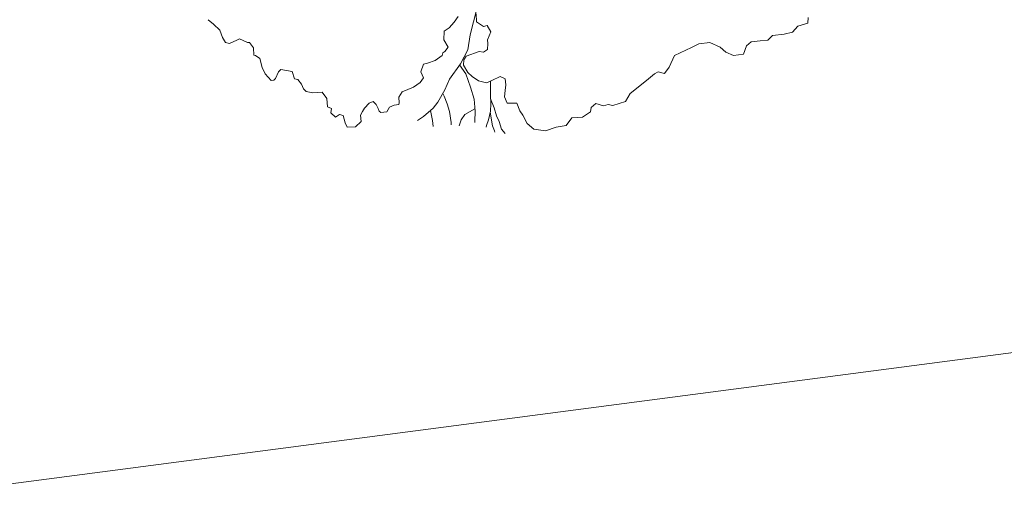
# Model space of a CAD drawing. Extents: x 1087747 to 1088151, y 1283282 to 1283712.
# Drawn here: x 1087949 to 1087952, y 1283529 to 1283531 of the extents above; entities that cross this region are included whole.
import ezdxf

# ---------------------------------------------------------------- set-up
doc = ezdxf.new("R2010")
doc.units = 0
doc.header["$MEASUREMENT"] = 0
for name, color, linetype, lineweight in [('0.13', 3, 'Continuous', 13), ('ARB', 3, 'Continuous', 9), ('ORILLO DE BARRANCO', 7, 'FENCELINE2', 9)]:
    doc.layers.add(name, color=color, linetype=linetype, lineweight=lineweight)
doc.linetypes.add('FENCELINE2', pattern='A,0.25,-0.1,[132,ltypeshp.shx,S=0.1,R=0,X=-0.1,Y=0],-0.1,1', length=1.45)
doc.linetypes.add('LÍMITE1', pattern='A,6.35,-2.54,[133,ltypeshp.shx,S=2.54,R=0,X=-2.54,Y=0],-2.54,25.4', length=36.83)

# ---------------------------------------------------------------- blocks, each defined once
blk = doc.blocks.new('A')
at = {"layer": 'ARB'}
for points in [[(1.838, -6.655), (1.938, -6.629), (2.064, -6.6), (2.172, -6.629), (2.262, -6.636), (2.308, -6.592), (2.326, -6.474), (2.334, -6.431), (2.442, -6.366), (2.459, -6.34), (2.56, -6.34), (2.65, -6.394), (2.668, -6.376), (2.74, -6.348), (2.873, -6.394), (2.973, -6.412), (3.107, -6.394), (3.125, -6.358), (3.117, -6.322), (3.063, -6.232), (3.053, -6.186), (3.171, -6.06), (3.279, -6.095), (3.315, -6.059), (3.405, -6.052), (3.477, -6.069), (3.531, -6.059), (3.602, -5.987), (3.674, -5.871), (3.79, -5.861), (3.898, -5.925), (3.952, -5.889), (3.998, -5.933), (4.088, -5.915), (4.088, -5.843), (4.132, -5.807), (4.24, -5.842), (4.311, -5.853), (4.376, -5.752), (4.357, -5.637), (4.275, -5.591), (4.249, -5.537), (4.221, -5.483), (4.203, -5.385), (4.213, -5.321), (4.275, -5.313), (4.339, -5.321), (4.383, -5.331), (4.411, -5.321), (4.455, -5.241), (4.419, -5.169), (4.436, -5.097), (4.465, -5.033), (4.447, -5.015), (4.375, -4.971), (4.339, -4.889), (4.374, -4.709), (4.374, -4.593), (4.346, -4.511), (4.248, -4.493), (4.176, -4.396), (4.202, -4.339), (4.23, -4.224), (4.23, -4.098), (4.201, -4.069), (4.201, -4.033), (4.176, -3.954), (4.05, -3.944), (3.949, -3.872), (3.949, -3.782), (3.923, -3.674), (3.887, -3.577)], [(4.003, -3.332), (4.103, -3.396), (4.219, -3.35), (4.236, -3.296), (4.344, -3.306), (4.416, -3.414), (4.463, -3.44), (4.535, -3.493), (4.535, -3.565), (4.489, -3.612), (4.435, -3.81), (4.463, -3.871), (4.525, -3.917), (4.651, -3.925), (4.733, -3.907), (4.841, -3.863), (4.931, -3.781), (4.949, -3.701), (4.967, -3.565), (5.038, -3.521), (5.118, -3.565), (5.182, -3.619), (5.254, -3.683), (5.352, -3.701), (5.434, -3.582), (5.55, -3.61), (5.632, -3.61), (5.766, -3.628), (5.892, -3.592), (6.01, -3.466), (6.053, -3.304), (6.117, -3.168), (6.071, -3.034), (6.153, -2.898), (6.153, -2.754), (6.106, -2.71), (6.099, -2.621), (6.188, -2.548), (6.214, -2.477), (6.26, -2.43), (6.322, -2.243), (6.26, -2.117), (6.241, -1.811), (6.223, -1.657), (6.231, -1.595), (6.303, -1.531), (6.267, -1.423), (6.169, -1.261), (6.212, -0.984), (6.23, -0.865), (6.302, -0.721), (6.446, -0.631), (6.553, -0.606), (6.661, -0.541), (6.725, -0.407), (6.653, -0.3), (6.643, -0.21), (6.707, -0.091), (6.761, 0.006), (6.743, 0.106), (6.822, 0.258), (6.868, 0.376), (6.84, 0.492), (6.886, 0.636), (6.822, 0.69)], [(3.949, -3.282), (4.211, -3.584), (4.373, -3.738), (4.481, -3.943), (4.579, -4.205), (4.669, -4.349), (4.76, -4.539), (4.796, -4.647), (4.814, -4.834), (4.814, -4.942)], [(4.944, -3.72), (5.1, -3.827), (5.226, -3.906), (5.309, -3.97), (5.399, -4.068), (5.453, -4.14), (5.471, -4.158)], [(5.16, -3.865), (5.298, -3.899), (5.417, -3.934), (5.507, -3.952), (5.622, -3.988), (5.704, -3.978)], [(4.488, -3.961), (4.651, -3.961), (4.849, -4.015), (5.029, -4.068), (5.183, -4.158), (5.309, -4.248), (5.317, -4.258)], [(5.321, -3.984), (5.507, -4.068), (5.586, -4.086), (5.604, -4.096)], [(5.151, -4.14), (5.137, -4.312), (5.173, -4.402), (5.227, -4.474)], [(4.698, -4.408), (4.741, -4.413), (4.86, -4.439), (4.975, -4.475), (5.119, -4.546), (5.148, -4.564)], [(4.801, -4.699), (4.824, -4.709), (4.94, -4.755), (5.022, -4.798)]]:
    blk.add_lwpolyline(points, dxfattribs=at)

msp = doc.modelspace()

# ---------------------------------------------------------------- linework, layer by layer
at = {"layer": '0.13', "linetype": 'LÍMITE1', "ltscale": 0.08}
msp.add_lwpolyline([(1087967.3304, 1283491.0759), (1087909.6466, 1283491.1131), (1087902.6267, 1283523.3195), (1087959.449, 1283530.7424), (1087970.7174, 1283502.8982), (1087967.3304, 1283491.0759)], dxfattribs=at)

# ---------------------------------------------------------------- block references
at = {"layer": 'ORILLO DE BARRANCO', "xscale": 0.2, "yscale": 0.2, "zscale": 0.2, "rotation": 304.3597444599702}
msp.add_blockref('A', (1087950.5661, 1283531.8156, 1099.8186), dxfattribs=at)

doc.saveas('drawing.dxf')
